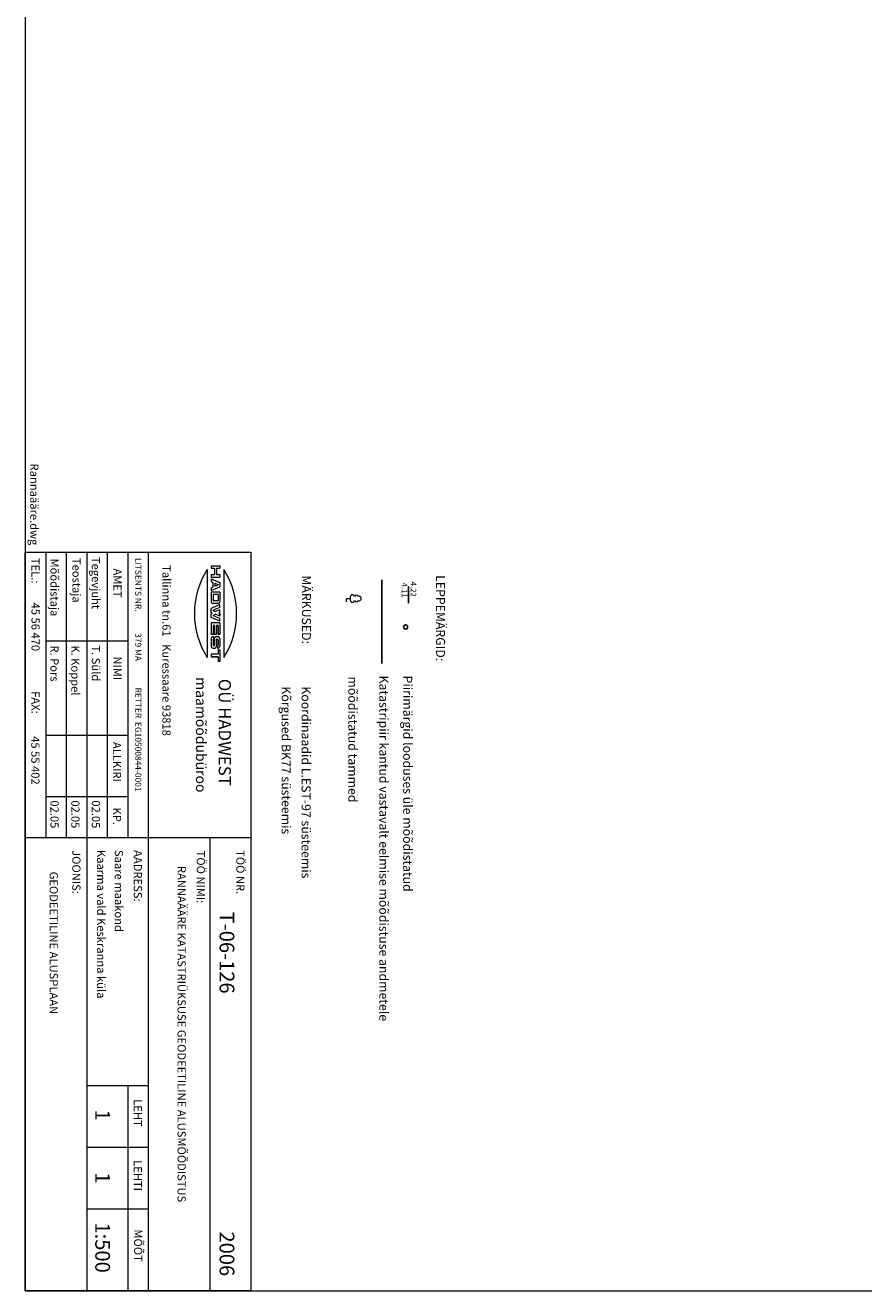
# Model space of a CAD drawing. Extents: x 399385 to 400166, y 6452743 to 6453142.
# Drawn here: x 399385 to 399487, y 6452784 to 6452938 of the extents above; entities that cross this region are included whole.
import ezdxf
from ezdxf.enums import TextEntityAlignment as Align

# ---------------------------------------------------------------- set-up
doc = ezdxf.new("R2010")
doc.units = 0
doc.header["$MEASUREMENT"] = 0
doc.linetypes.add('KATASTRIPIIR', pattern=[0.02, 0.01, 0.01])
doc.layers.add('HALJASTUS', color=82, linetype='Continuous', lineweight=15)
doc.layers.add('VORMISTUS', color=7, linetype='Continuous', lineweight=15)
doc.layers.add('PIIR', color=1, linetype='Continuous')
doc.styles.add('ITALIC', font='italic.shx')
doc.styles.add('romanc', font='romanc.shx')

# ---------------------------------------------------------------- blocks, each defined once
blk = doc.blocks.new('kirjanurk')
at = {"color": 0, "linetype": 'ByBlock', "lineweight": -2}
for p, q in [((1005.46, 177.62), (1095.46, 177.62)), ((1005.46, 150.12), (1005.46, 177.62)), ((1040.24, 150.12), (1040.24, 177.62)), ((1095.46, 177.62), (1095.46, 150.12)), ((1007.57, 174.35), (1018.27, 174.35)), ((1007.09, 172.79), (1007.09, 173.85)), ((1007.09, 173.85), (1007.41, 173.85)), ((1007.09, 172.79), (1007.41, 172.79)), ((1007.41, 173.43), (1007.41, 173.85)), ((1007.41, 173.43), (1008.18, 173.43)), ((1007.41, 173.21), (1008.18, 173.21)), ((1007.41, 172.79), (1007.41, 173.21)), ((1008.18, 173.43), (1008.18, 173.85)), ((1008.18, 173.85), (1008.5, 173.85)), ((1008.18, 172.79), (1008.18, 173.21)), ((1008.18, 172.79), (1008.5, 172.79)), ((1008.5, 172.79), (1008.5, 173.85)), ((1008.69, 172.79), (1009.15, 173.85)), ((1008.69, 172.79), (1009.02, 172.79)), ((1009.02, 172.79), (1009.11, 173)), ((1009.11, 173), (1009.68, 173)), ((1009.15, 173.85), (1009.65, 173.85)), ((1009.21, 173.22), (1009.38, 173.62)), ((1009.21, 173.22), (1009.58, 173.22)), ((1009.38, 173.62), (1009.41, 173.62)), ((1009.58, 173.22), (1009.41, 173.62)), ((1010.1, 172.79), (1009.65, 173.85)), ((1009.77, 172.79), (1009.68, 173)), ((1009.77, 172.79), (1010.1, 172.79)), ((1010.3, 173.85), (1011.49, 173.85)), ((1010.3, 173.85), (1010.3, 172.79)), ((1010.3, 172.79), (1011.49, 172.79)), ((1010.62, 173.62), (1011.33, 173.62)), ((1010.62, 173.62), (1010.62, 173.02)), ((1010.62, 173.02), (1011.33, 173.02)), ((1011.39, 173.56), (1011.39, 173.08)), ((1011.71, 173.62), (1011.71, 173.02)), ((1011.84, 173.85), (1012.29, 172.79)), ((1012.17, 173.85), (1011.84, 173.85)), ((1012.17, 173.85), (1011.84, 173.85)), ((1012.17, 173.85), (1012.26, 173.64)), ((1012.26, 173.64), (1012.36, 173.42)), ((1012.79, 172.79), (1012.29, 172.79)), ((1012.36, 173.42), (1012.53, 173.02)), ((1012.46, 173.85), (1012.69, 173.32)), ((1012.79, 173.85), (1012.46, 173.85)), ((1012.56, 173.02), (1012.53, 173.02)), ((1012.56, 173.02), (1012.69, 173.32)), ((1012.84, 173.73), (1012.79, 173.85)), ((1012.84, 172.91), (1012.79, 172.79)), ((1012.84, 173.73), (1012.87, 173.73)), ((1012.87, 172.91), (1012.84, 172.91)), ((1012.87, 173.73), (1012.92, 173.85)), ((1012.87, 172.91), (1012.92, 172.79)), ((1012.92, 173.85), (1013.25, 173.85)), ((1013.25, 173.85), (1012.92, 173.85)), ((1013.42, 172.79), (1012.92, 172.79)), ((1013.25, 173.85), (1013.02, 173.32)), ((1013.16, 173.02), (1013.02, 173.32)), ((1013.18, 173.02), (1013.16, 173.02)), ((1013.35, 173.42), (1013.18, 173.02)), ((1013.45, 173.64), (1013.35, 173.42)), ((1013.87, 173.85), (1013.42, 172.79)), ((1013.54, 173.85), (1013.45, 173.64)), ((1013.87, 173.85), (1013.54, 173.85)), ((1014.07, 173.85), (1015.49, 173.85)), ((1014.07, 173.85), (1015.49, 173.85)), ((1014.07, 173.85), (1014.07, 172.79)), ((1014.07, 172.79), (1015.49, 172.79)), ((1014.39, 173.62), (1015.49, 173.62)), ((1014.39, 173.62), (1014.39, 173.43)), ((1014.39, 173.43), (1015.49, 173.43)), ((1014.39, 173.21), (1015.49, 173.21)), ((1014.39, 173.21), (1014.39, 173.02)), ((1014.39, 173.02), (1015.49, 173.02)), ((1015.07, 172.79), (1015.49, 172.79)), ((1015.49, 173.85), (1015.49, 173.62)), ((1015.49, 173.43), (1015.49, 173.21)), ((1015.49, 173.02), (1015.49, 172.79)), ((1015.73, 173.43), (1015.73, 173.62)), ((1015.73, 173.08), (1016.05, 173.08)), ((1015.73, 173.02), (1015.73, 173.08)), ((1015.95, 173.85), (1016.92, 173.85)), ((1015.95, 173.85), (1016.92, 173.85)), ((1015.95, 173.21), (1016.76, 173.21)), ((1015.95, 172.79), (1016.92, 172.79)), ((1015.95, 172.79), (1016.92, 172.79)), ((1016.05, 173.49), (1016.05, 173.56)), ((1016.11, 173.62), (1016.76, 173.62)), ((1016.11, 173.43), (1016.92, 173.43)), ((1016.11, 173.02), (1016.76, 173.02)), ((1016.11, 173.02), (1016.76, 173.02)), ((1016.82, 173.56), (1017.14, 173.56)), ((1016.82, 173.08), (1016.82, 173.15)), ((1017.14, 173.56), (1017.14, 173.62)), ((1017.14, 173.02), (1017.14, 173.21)), ((1017.34, 173.85), (1018.75, 173.85)), ((1017.34, 173.85), (1018.75, 173.85)), ((1017.34, 173.85), (1018.75, 173.85)), ((1017.34, 173.62), (1017.34, 173.85)), ((1017.34, 173.62), (1017.88, 173.62)), ((1017.88, 173.62), (1017.88, 172.79)), ((1017.88, 172.79), (1018.21, 172.79)), ((1017.88, 172.79), (1018.21, 172.79)), ((1018.21, 173.62), (1018.75, 173.62)), ((1018.21, 172.79), (1018.21, 173.62)), ((1018.21, 173.62), (1018.21, 172.79)), ((1018.75, 173.85), (1018.75, 173.62)), ((1007.57, 172.29), (1018.27, 172.29)), ((1040.24, 172.62), (1095.46, 172.62)), ((1005.46, 165.12), (1037.96, 165.12)), ((1037.96, 165.12), (1095.46, 165.12)), ((1070.46, 157.62), (1070.46, 165.12)), ((1077.96, 157.62), (1077.96, 165.12)), ((1085.46, 157.62), (1085.46, 165.12)), ((1005.46, 162.62), (1040.24, 162.62)), ((1016.24, 152.62), (1016.24, 162.62)), ((1027.74, 152.62), (1027.74, 162.62)), ((1035.24, 152.62), (1035.24, 162.62)), ((1070.46, 162.62), (1095.46, 162.62)), ((1005.46, 160.12), (1040.24, 160.12)), ((1005.46, 160.12), (1037.96, 160.12)), ((1005.46, 157.62), (1070.46, 157.62)), ((1070.46, 157.62), (1077.96, 157.62)), ((1077.96, 157.62), (1095.46, 157.62)), ((1005.46, 155.12), (1040.24, 155.12)), ((1005.46, 152.62), (1040.24, 152.62)), ((1095.46, 150.12), (1005.46, 150.12))]:
    blk.add_line(p, q, dxfattribs=at)
for centre, radius, start, end in [((1012.92, 165.82), 10.07, 57.9099, 122.0901), ((1011.33, 173.56), 0.0605, 0, 90), ((1011.33, 173.08), 0.0605, 270, 0), ((1011.49, 173.62), 0.222, 0, 90), ((1011.49, 173.02), 0.222, 270, 0), ((1015.95, 173.62), 0.222, 90, 180), ((1015.95, 173.43), 0.222, 178.99, 270), ((1015.95, 173.02), 0.222, 180, 270), ((1016.11, 173.56), 0.0605, 90, 180), ((1016.11, 173.49), 0.0605, 180, 270), ((1016.11, 173.08), 0.0605, 180, 270), ((1016.76, 173.56), 0.0605, 0, 90), ((1016.76, 173.15), 0.0606, 356.7462, 93.2538), ((1016.76, 173.08), 0.0605, 270, 0), ((1016.92, 173.62), 0.222, 0, 90), ((1016.92, 173.21), 0.222, 358.99, 90), ((1016.92, 173.02), 0.222, 270, 0), ((1012.92, 180.82), 10.07, 237.9099, 302.0901)]:
    blk.add_arc(centre, radius, start, end, dxfattribs=at)
at = {"color": 0, "linetype": 'ByBlock', "lineweight": -2, "style": 'romanc'}
for s, height, p in [('TÖÖ NR.', 1, (1041.76, 176.35)), ('LITSENTS NR.', 0.75, (1006.14, 163.9)), ('379 MA', 0.75, (1015.32, 163.9)), ('RETTER  EG10500844-0001', 0.75, (1021.95, 163.9)), ('AADRESS:', 1, (1041.76, 163.85)), ('LEHT', 1, (1072.12, 163.85)), ('LEHTI', 1, (1079.55, 163.85)), ('AMET', 1, (1007.43, 161.36)), ('NIMI', 1, (1018.15, 161.36)), ('ALLKIRI', 1, (1028.57, 161.3)), ('KP.', 1, (1036.57, 161.3)), ('Teostaja', 1, (1006.14, 156.37)), ('JOONIS:', 1, (1041.76, 156.35)), ('TEL.:', 1, (1006.14, 151.37)), ('45 56 470', 1, (1011.59, 151.37)), ('FAX:', 1, (1022.39, 151.37)), ('45 55 402', 1, (1027.87, 151.35))]:
    blk.add_text(s, height=height, dxfattribs=at).set_placement(p, align=Align.MIDDLE_LEFT)
for s, height, p in [('OÜ HADWEST', 1.5, (1020.88, 173.7)), ('maamõõdubüroo', 1.25, (1020.68, 170.93)), ('TÖÖ NIMI:', 1, (1041.82, 171.02)), ('Tallinna tn.61   Kuressaare 93818', 1, (1007.02, 166.84)), ('MÕÕT', 1, (1087.99, 163.38))]:
    blk.add_text(s, height=height, dxfattribs=at).set_placement(p)
for tag, p, height in [('TOO_NR', (1049.26, 173.81), 1.8), ('TOO_NIMI_KESKM', (1043.69, 167.26), 1), ('TOO_NIMI_A', (1043.69, 165.84), 1), ('OSAK_JUH', (1006.02, 158.23), 1), ('OSAK_JUHT', (1016.8, 158.23), 1), ('KP', (1035.7, 158.23), 1), ('AADR_2', (1041.74, 158.87), 1), ('TEGIJA', (1016.8, 155.73), 1), ('KP', (1035.7, 155.73), 1), ('K_RIDA', (1006.22, 153.19), 1), ('KONT_TEG', (1016.8, 153.19), 1), ('KP', (1035.7, 153.19), 1), ('JOONIS', (1044.38, 153.09), 1)]:
    blk.add_attdef(tag, p, '', height=height, dxfattribs=at)
for tag, height, p in [('AASTA', 1.8, (1093.69, 173.81)), ('DWG_NAME', 1, (1004.62, 150.72))]:
    blk.add_attdef(tag, text='', height=height, dxfattribs=at).set_placement(p, align=Align.RIGHT)
for tag, p in [('TOO_Y_RIDA', (1043.69, 169.69)), ('AADR_1', (1041.74, 162.04))]:
    blk.add_attdef(tag, text='', height=1, dxfattribs=at).set_placement(p, align=Align.TOP_LEFT)
for tag, p in [('LEHT', (1074.05, 158.65)), ('LEHTI', (1081.71, 158.65)), ('MOOT', (1090.21, 158.65))]:
    blk.add_attdef(tag, text='', height=1.8, dxfattribs=at).set_placement(p, align=Align.CENTER)
blk = doc.blocks.new('lehtp1')
at = {"linetype": 'Continuous'}
for p, q in [((-0.48, 1.96), (-0.48, 1.9)), ((0.48, 0.95), (-0.48, 0.95)), ((0, 0), (0, 0.95)), ((0.76, 0), (0, 0)), ((0.48, 1.96), (0.48, 1.9))]:
    blk.add_line(p, q, dxfattribs=at)
for centre, radius, start, end in [((0, 3.04), 0.554, 332.5799, 207.4201), ((-0.475, 1.425), 0.475, 90.00001, 270), ((-0.38, 2.375), 0.425, 105.2441, 257.07903), ((0.38, 2.375), 0.425, 282.92097, 74.7559), ((0.475, 1.425), 0.475, 270, 89.99999)]:
    blk.add_arc(centre, radius, start, end, dxfattribs=at)

msp = doc.modelspace()

# ---------------------------------------------------------------- linework, layer by layer
at = {"layer": 'PIIR'}
msp.add_line((399431.83994, 6452869.66122), (399431.83994, 6452867.65693), dxfattribs=at)
at = {"layer": 'PIIR', "linetype": 'KATASTRIPIIR', "flags": 128}
msp.add_lwpolyline([(399428.56903, 6452870.47614), (399428.56903, 6452860.30388)], dxfattribs=at)
at = {"layer": 'PIIR', "linetype": 'KATASTRIPIIR'}
msp.add_circle((399431.47537, 6452864.73765), 0.25, dxfattribs=at)
at = {"layer": 'VORMISTUS', "flags": 128}
msp.add_lwpolyline([(399589.59347, 6453092.30491), (399385.09347, 6453092.30491), (399385.09347, 6452783.84441), (399589.59347, 6452783.84441)], close=True, dxfattribs=at)

# ---------------------------------------------------------------- block references
at = {"layer": 'HALJASTUS', "xscale": 0.5, "yscale": 0.5, "zscale": 0.5, "rotation": 270}
msp.add_blockref('lehtp1', (399424.27517, 6452868.20383), dxfattribs=at)
at = {"layer": 'VORMISTUS'}
ref = msp.add_blockref('kirjanurk', (399234.97539, 6453879.30201), dxfattribs=dict(at, rotation=270))
ref.add_attrib('TEGIJA', 'K. Koppel', (399390.70437, 6452862.49751), dxfattribs={"layer": '0', "color": 0, "linetype": 'ByBlock', "lineweight": -2, "height": 1, "rotation": 270, "style": 'romanc'})
ref.add_attrib('OSAK_JUHT', 'T. Süld', (399393.20812, 6452862.49751), dxfattribs={"layer": '0', "color": 0, "linetype": 'ByBlock', "lineweight": -2, "height": 1, "rotation": 270, "style": 'romanc'})
ref.add_attrib('KONT_TEG', 'R. Pors', (399388.16332, 6452862.49751), dxfattribs={"layer": '0', "color": 0, "linetype": 'ByBlock', "lineweight": -2, "height": 1, "rotation": 270, "style": 'romanc'})
ref.add_attrib('K_RIDA', 'Mõõdistaja', (399388.16332, 6452873.08326), dxfattribs={"layer": '0', "color": 0, "linetype": 'ByBlock', "lineweight": -2, "height": 1, "rotation": 270, "style": 'romanc'})
ref.add_attrib('OSAK_JUH', 'Tegevjuht', (399393.20812, 6452873.27866), dxfattribs={"layer": '0', "color": 0, "linetype": 'ByBlock', "lineweight": -2, "height": 1, "rotation": 270, "style": 'romanc'})
ref.add_attrib('LEHTI', '1', dxfattribs={"layer": '0', "color": 0, "linetype": 'ByBlock', "lineweight": -2, "height": 1.8, "rotation": 270, "style": 'romanc'}).set_placement((399393.62542, 6452797.59026), align=Align.CENTER)
ref.add_attrib('TOO_Y_RIDA', 'RANNAÄÄRE KATASTRIÜKSUSE GEODEETILINE ALUSMÕÕDISTUS', dxfattribs={"layer": '0', "color": 0, "linetype": 'ByBlock', "lineweight": -2, "height": 1, "rotation": 270, "style": 'romanc'}).set_placement((399404.66378, 6452835.61536), align=Align.TOP_LEFT)
ref.add_attrib('JOONIS', 'GEODEETILINE ALUSPLAAN', (399388.0615, 6452834.91891), dxfattribs={"layer": '0', "color": 0, "linetype": 'ByBlock', "lineweight": -2, "height": 1, "rotation": 270, "style": 'romanc'})
ref.add_attrib('AADR_2', 'Kaarma vald Keskranna küla ', (399393.84924, 6452837.56536), dxfattribs={"layer": '0', "color": 0, "linetype": 'ByBlock', "lineweight": -2, "height": 1, "rotation": 270, "style": 'romanc'})
ref.add_attrib('AADR_1', 'Saare maakond ', dxfattribs={"layer": '0', "color": 0, "linetype": 'ByBlock', "lineweight": -2, "height": 1, "rotation": 270, "style": 'romanc'}).set_placement((399397.01265, 6452837.56536), align=Align.TOP_LEFT)
ref.add_attrib('LEHT', '1', dxfattribs={"layer": '0', "color": 0, "linetype": 'ByBlock', "lineweight": -2, "height": 1.8, "rotation": 270, "style": 'romanc'}).set_placement((399393.62542, 6452805.25101), align=Align.CENTER)
ref.add_attrib('MOOT', '1:500', dxfattribs={"layer": '0', "color": 0, "linetype": 'ByBlock', "lineweight": -2, "height": 1.8, "rotation": 270, "style": 'romanc'}).set_placement((399393.62542, 6452789.09381), align=Align.CENTER)
ref.add_attrib('TOO_NR', 'T-06-126', (399408.78716, 6452830.04391), dxfattribs={"layer": '0', "color": 0, "linetype": 'ByBlock', "lineweight": -2, "height": 1.8, "rotation": 270, "style": 'romanc'})
ref.add_attrib('AASTA', '2006', dxfattribs={"layer": '0', "color": 0, "linetype": 'ByBlock', "lineweight": -2, "height": 1.8, "rotation": 270, "style": 'romanc'}).set_placement((399408.78717, 6452785.61171), align=Align.RIGHT)
ref.add_attrib('KP', '02.05', (399390.70437, 6452843.60573), dxfattribs={"layer": '0', "color": 0, "linetype": 'ByBlock', "lineweight": -2, "height": 1, "rotation": 270, "style": 'romanc'})
ref.add_attrib('KP', '02.05', (399393.20812, 6452843.60573), dxfattribs={"layer": '0', "color": 0, "linetype": 'ByBlock', "lineweight": -2, "height": 1, "rotation": 270, "style": 'romanc'})
ref.add_attrib('KP', '02.05', (399388.16332, 6452843.60573), dxfattribs={"layer": '0', "color": 0, "linetype": 'ByBlock', "lineweight": -2, "height": 1, "rotation": 270, "style": 'romanc'})
ref.add_attrib('DWG_NAME', 'Rannaääre.dwg', dxfattribs={"layer": '0', "color": 0, "linetype": 'ByBlock', "lineweight": -2, "height": 1, "rotation": 270, "style": 'romanc'}).set_placement((399385.69852, 6452874.68161), align=Align.RIGHT)

# ---------------------------------------------------------------- texts
at = {"layer": 'PIIR', "style": 'ITALIC'}
for s, p in [(' 4.11', (399431.69512, 6452870.37211)), (' 4.22', (399432.7797, 6452870.47928))]:
    msp.add_text(s, height=0.7, rotation=270, dxfattribs=at).set_placement(p, align=Align.TOP_LEFT)
at = {"layer": 'VORMISTUS', "style": 'romanc'}
for s, p in [('MÄRKUSED:', (399418.83102, 6452871.02906)), ('LEPPEMÄRGID:', (399435.18629, 6452871.05804)), ('mõõdistatud tammed', (399424.48947, 6452858.70735)), ('Katastripiir kantud vastavalt eelmise mõõdistuse andmetele', (399428.27015, 6452858.817)), ('Piirimärgid looduses üle mõõdistatud', (399431.18106, 6452858.817)), ('Kõrgused BK77 süsteemis', (399416.36306, 6452857.50396)), ('Koordinaadid L.EST-97 süsteemis', (399418.79286, 6452857.50396))]:
    msp.add_text(s, height=1.1, rotation=270, dxfattribs=at).set_placement(p)

doc.saveas('drawing.dxf')
